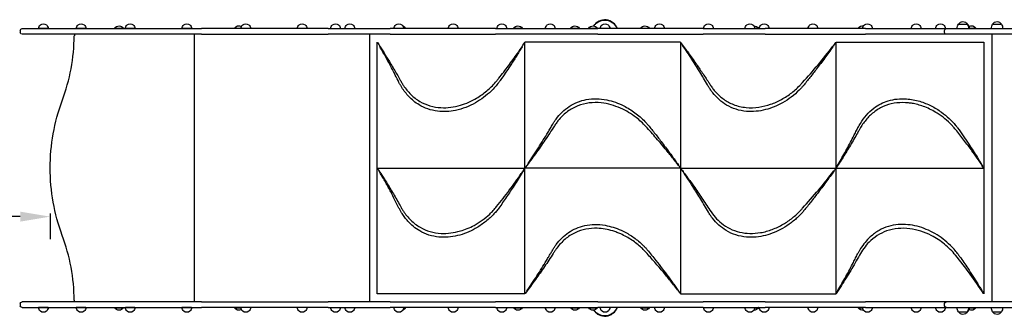
# Model space of a CAD drawing. Units: millimetres. Extents: x 0 to 34883, y 0 to 21000.
# Drawn here: x 5798 to 9088, y 14313 to 15304 of the extents above; entities that cross this region are included whole.
import ezdxf

# ---------------------------------------------------------------- set-up
doc = ezdxf.new("R2010")
doc.units = ezdxf.units.MM
doc.header["$LTSCALE"] = 0.3
doc.layers.get('0').update_dxf_attribs({"lineweight": 50})
doc.layers.get('DEFPOINTS').update_dxf_attribs({"lineweight": 50})
doc.layers.add('P001', color=131, linetype='Continuous')
doc.layers.add('P_2DIM', color=6, linetype='Continuous', lineweight=25)
doc.styles.add('BIGFONT', font='simplex.shx', dxfattribs={"bigfont": 'bigfont.shx'})
doc.dimstyles.new('DIMBIGFONT$0', dxfattribs={"dimscale": 50, "dimtxt": 3, "dimasz": 2, "dimexe": 1.5, "dimexo": 3, "dimgap": 0.75, "dimtad": 1, "dimdec": 0, "dimdsep": 46, "dimtxsty": 'BIGFONT', "dimblk1": 'DOT', "dimblk2": 'DOT', "dimcen": 0, "dimclrt": 230, "dimadec": 0, "dimazin": 0, "dimtfac": 0.6, "dimtdec": 1, "dimtofl": 0, "dimtmove": 2, "dimatfit": 3, "dimldrblk": 'DOT', "dimfxl": 1, "dimtvp": 1, "dimtolj": 1, "dimarcsym": 0})

# ---------------------------------------------------------------- blocks, each defined once
blk = doc.blocks.new('*D3')
at = {"layer": 'DEFPOINTS', "color": 0}
for p in [(5900, 14806.2), (3900, 14801.9), (3900, 14645.8)]:
    blk.add_point(p, dxfattribs=at)
at = {"layer": 'P_2DIM', "color": 0, "lineweight": -2}
for p, q in [((3900, 14651.9), (3900, 14570.8)), ((5800, 14645.8), (4000, 14645.8)), ((5900, 14656.2), (5900, 14570.8))]:
    blk.add_line(p, q, dxfattribs=at)
at = {"layer": 'P_2DIM', "color": 0}
for points in [[(4000, 14662.4), (4000, 14629.1), (3900, 14645.8)], [(5800, 14629.1), (5800, 14662.4), (5900, 14645.8)]]:
    blk.add_solid(points, dxfattribs=at)
at = {"layer": 'P_2DIM', "color": 230, "insert": (4900, 14758.3), "char_height": 150, "attachment_point": 5, "style": 'BIGFONT'}
blk.add_mtext('\\A1;2000', dxfattribs=at)
blk = doc.blocks.new('_DOT')
at = {"color": 0, "linetype": 'ByBlock'}
blk.add_line((-0.5, 0), (-1, 0), dxfattribs=at)
at = {"color": 0, "linetype": 'ByBlock', "const_width": 0.5}
blk.add_lwpolyline([(-0.25, 0, 1), (0.25, 0, 1)], format="xyb", close=True, dxfattribs=at)

msp = doc.modelspace()

# ---------------------------------------------------------------- linework, layer by layer
at = {"layer": 'P001'}
for p, q in [((5800, 15268.2), (5800, 15261.2)), ((5806, 15274.2), (5806.4, 15274.2)), ((5806.4, 15274.2), (6405.7, 15274.2)), ((5893.2, 15274.2), (5861.2, 15274.2)), ((6019.3, 15274.2), (5987.3, 15274.2)), ((6115.4, 15275.2), (6144.8, 15275.2)), ((6183.2, 15274.2), (6151.2, 15274.2)), ((6372.4, 15274.2), (6340.4, 15274.2)), ((6812.4, 15274.2), (6405.7, 15274.2)), ((6515.4, 15275.2), (6537.3, 15275.2)), ((6569.3, 15274.2), (6537.3, 15274.2)), ((6757.6, 15274.2), (6725.6, 15274.2)), ((6828.8, 15274.2), (6812.4, 15274.2)), ((6828.8, 15274.2), (7036.4, 15274.2)), ((6885, 15275.2), (6885.1, 15275.2)), ((7388.2, 15274.2), (7036.4, 15274.2)), ((7080.6, 15275.2), (7087.6, 15275.2)), ((7388.2, 15274.2), (7729.2, 15274.2)), ((7447.9, 15275.2), (7477.3, 15275.2)), ((7638.4, 15275.2), (7667.8, 15275.2)), ((7699, 15275.2), (7728.4, 15275.2)), ((8081.1, 15274.2), (7729.2, 15274.2)), ((7872.2, 15275.2), (7901.6, 15275.2)), ((8081.1, 15274.2), (8282.9, 15274.2)), ((8253.7, 15275.2), (8265.3, 15275.2)), ((8282.9, 15274.2), (8288.8, 15274.2)), ((8623.3, 15274.2), (8288.8, 15274.2)), ((8599.7, 15275.2), (8614.2, 15275.2)), ((8623.3, 15274.2), (8898.3, 15274.2)), ((8887.9, 15261.2), (8887.9, 15268.2)), ((8893.9, 15274.2), (9369.2, 15274.2)), ((8898.3, 15274.2), (8930.2, 15274.2)), ((8934.5, 15289.2), (8963.9, 15289.2)), ((8968.2, 15274.2), (9029.5, 15274.2)), ((8970.9, 15275.2), (8992.8, 15275.2)), ((9048.6, 15289.2), (9078, 15289.2)), ((5806.4, 15255.2), (5806, 15255.2)), ((6405.7, 15255.2), (5806.4, 15255.2)), ((5980.8, 15250.2), (5980.4, 15250.2)), ((6382, 14361.2), (6382, 15255.2)), ((6405.7, 15255.2), (6812.4, 15255.2)), ((6812.4, 15255.2), (6828.8, 15255.2)), ((7036.4, 15255.2), (6828.8, 15255.2)), ((6967.6, 14361.2), (6967.6, 15255.2)), ((7036.4, 15255.2), (7388.2, 15255.2)), ((7729.2, 15255.2), (7388.2, 15255.2)), ((7729.2, 15255.2), (8081.1, 15255.2)), ((8282.9, 15255.2), (8081.1, 15255.2)), ((8288.8, 15255.2), (8282.9, 15255.2)), ((8288.8, 15255.2), (8623.3, 15255.2)), ((8893.7, 15255.2), (8623.3, 15255.2)), ((9369.2, 15255.2), (8893.9, 15255.2)), ((9046.1, 15255.2), (9046.1, 14361.2)), ((6992.5, 14808.2), (6992.5, 15228.2)), ((8005.8, 15228.2), (7486.2, 15228.2)), ((7486.2, 14808.2), (7486.2, 15228.2)), ((8005.8, 15228.2), (8005.8, 14808.2)), ((8525.4, 15228.2), (9019, 15228.2)), ((8525.4, 14808.2), (8525.4, 15228.2)), ((9019, 15228.2), (9019, 14808.2)), ((7013.5, 15195.8), (7013.5, 15195.8)), ((7013.5, 15192.4), (7013.5, 15192.4)), ((6992.5, 14808.2), (7486.2, 14808.2)), ((6992.5, 14388.2), (6992.5, 14808.2)), ((8005.8, 14808.2), (7486.2, 14808.2)), ((7486.2, 14388.2), (7486.2, 14808.2)), ((8005.8, 14808.2), (8525.4, 14808.2)), ((8005.8, 14808.2), (8005.8, 14388.2)), ((8525.4, 14808.2), (9019, 14808.2)), ((8525.4, 14388.2), (8525.4, 14808.2)), ((9019, 14808.2), (9019, 14388.2)), ((7013.5, 14772.4), (7013.5, 14772.4)), ((7486.2, 14388.2), (6992.5, 14388.2)), ((8005.8, 14388.2), (8525.4, 14388.2)), ((5800, 14355.2), (5800, 14348.2)), ((5806.4, 14361.2), (5806, 14361.2)), ((5806, 14342.2), (5806.4, 14342.2)), ((6405.7, 14361.2), (5806.4, 14361.2)), ((5806.4, 14342.2), (6405.7, 14342.2)), ((5893.2, 14342.2), (5861.2, 14342.2)), ((5980.8, 14366.2), (5980.4, 14366.2)), ((6019.3, 14342.2), (5987.3, 14342.2)), ((6183.2, 14342.2), (6151.2, 14342.2)), ((6372.4, 14342.2), (6340.4, 14342.2)), ((6405.7, 14361.2), (6812.4, 14361.2)), ((6812.4, 14342.2), (6405.7, 14342.2)), ((6569.3, 14342.2), (6537.3, 14342.2)), ((6757.6, 14342.2), (6725.6, 14342.2)), ((6812.4, 14361.2), (6828.8, 14361.2)), ((6828.8, 14342.2), (6812.4, 14342.2)), ((7036.4, 14361.2), (6828.8, 14361.2)), ((6828.8, 14342.2), (7036.4, 14342.2)), ((7036.4, 14361.2), (7388.2, 14361.2)), ((7388.2, 14342.2), (7036.4, 14342.2)), ((7729.2, 14361.2), (7388.2, 14361.2)), ((7388.2, 14342.2), (7729.2, 14342.2)), ((7729.2, 14361.2), (8081.1, 14361.2)), ((8081.1, 14342.2), (7729.2, 14342.2)), ((8282.9, 14361.2), (8081.1, 14361.2)), ((8081.1, 14342.2), (8282.9, 14342.2)), ((8288.8, 14361.2), (8282.9, 14361.2)), ((8282.9, 14342.2), (8288.8, 14342.2)), ((8288.8, 14361.2), (8623.3, 14361.2)), ((8623.3, 14342.2), (8288.8, 14342.2)), ((8893.7, 14361.2), (8623.3, 14361.2)), ((8623.3, 14342.2), (8898.3, 14342.2)), ((8887.9, 14348.2), (8887.9, 14355.2)), ((9369.2, 14361.2), (8893.9, 14361.2)), ((8893.9, 14342.2), (9369.2, 14342.2)), ((8898.3, 14342.2), (8930.2, 14342.2)), ((8968.2, 14342.2), (9029.5, 14342.2)), ((6115.4, 14341.2), (6144.8, 14341.2)), ((6515.4, 14341.2), (6537.3, 14341.2)), ((6885, 14341.2), (6885.1, 14341.2)), ((7080.6, 14341.1), (7087.6, 14341.1)), ((7447.9, 14341.2), (7477.3, 14341.2)), ((7638.4, 14341.2), (7667.8, 14341.2)), ((7699, 14341.2), (7728.4, 14341.2)), ((7872.2, 14341.2), (7901.6, 14341.2)), ((8253.7, 14341.2), (8265.3, 14341.2)), ((8599.7, 14341.2), (8614.2, 14341.2)), ((8934.5, 14327.2), (8963.9, 14327.2)), ((8970.9, 14341.2), (8992.8, 14341.2)), ((9048.6, 14327.2), (9078, 14327.2))]:
    msp.add_line(p, q, dxfattribs=at)
for points in [[(8898.3, 15274.2, 0.02753), (8898.2, 15274.2, 0.02646), (8898.2, 15274.2)], [(9029.7, 15274.2, 0.007834), (9029.6, 15274.2, 0.007861), (9029.5, 15274.2)], [(6993.1, 15227.3, -0.002177), (7010.9, 15199.8, -0.004587), (7028.3, 15172.1, -0.005123), (7048.6, 15138.3, -0.005939), (7068.2, 15104.1, 0.004781), (7074, 15093.8, 0.015762), (7080.3, 15083.8, 0.050268), (7104.7, 15054.2, 0.061629), (7134.9, 15030.9, 0.062371), (7168.9, 15016.2, 0.057419), (7205.4, 15009.9, 0.046115), (7238.3, 15011.1, 0.038818), (7270.4, 15017.8, 0.03304), (7298.3, 15028, 0.02985), (7324.6, 15041.6, 0.040871), (7358.4, 15065.6, 0.04152), (7387.8, 15094.8, 0.00791), (7393.6, 15101.8, -0.000104), (7399.2, 15108.8, 0.007698), (7430.7, 15149.4, 0.007983), (7460.9, 15191, 0.004025), (7473.3, 15209.1, 0.002156), (7485.6, 15227.3)], [(7065.3, 15094, 0.001997), (7053, 15118.6, 0.003479), (7040.3, 15143.1, 0.005439), (7021.3, 15178.3, 0.006204), (7001.5, 15213.1)], [(7477.2, 15213.5, -0.004527), (7457.2, 15181.3, -0.00437), (7436.7, 15149.5, -0.00391), (7420.3, 15125.2, -0.004885), (7403.6, 15101.1, -0.000752), (7401, 15097.5, -0.001398), (7398.5, 15094)], [(8006.4, 15227.3, -0.002951), (8032, 15192.7, -0.005198), (8057.1, 15157.8, -0.004462), (8078.4, 15126.7, -0.004939), (8099.2, 15095.3, 0.00172), (8106.5, 15084.1, 0.018446), (8114.2, 15073.2, 0.009526), (8118.6, 15067.7, 0.009831), (8123.2, 15062.4, 0.054511), (8150.4, 15037.9, 0.061631), (8182.6, 15020.4, 0.071106), (8224.6, 15010.4, 0.058851), (8268, 15011.6, 0.048222), (8307, 15021.1, 0.041612), (8343.7, 15037.5, 0.040592), (8377.6, 15059.9, 0.039472), (8407.5, 15087.5, 0.002059), (8410.5, 15090.7, -0.000086), (8413.5, 15094, 0.009803), (8465.6, 15153.3, 0.011022), (8515.2, 15214.8, 0.001431), (8519.9, 15221, -0.000051), (8524.7, 15227.3)], [(8012.3, 15218.9, 0.000613), (8009.4, 15223.1, -0.000255), (8006.4, 15227.3)], [(8098.7, 15081.2, 0.000108), (8086.2, 15102.6, 0.003148), (8073.6, 15123.8, 0.007242), (8043.7, 15171.8, 0.008011), (8012.3, 15218.9)], [(8514.7, 15213.1, -0.004358), (8487.8, 15175.8, -0.004505), (8460.2, 15139.1, -0.003958), (8438.3, 15110.8, -0.005657), (8415.7, 15082.9, 0.000115), (8415, 15082, -0.002141), (8414.3, 15081.2)], [(7398.5, 15094, -0.026193), (7386.5, 15079.2, -0.018208), (7373.2, 15065.4, -0.031068), (7348.2, 15044.2, -0.031237), (7320.7, 15026.2, -0.03695), (7288.4, 15010.9, -0.041484), (7254.2, 15000.9, -0.037622), (7224.1, 14997, -0.043791), (7193.8, 14998.1, -0.0513), (7162, 15005.4, -0.054576), (7132.4, 15019.2, -0.035323), (7114.4, 15031.9, -0.031038), (7098.3, 15046.9, -0.025974), (7085.8, 15061.5, -0.022717), (7074.8, 15077.3, -0.012677), (7069.9, 15085.5, -0.012231), (7065.3, 15094)], [(8414.3, 15081.2, -0.017205), (8408.5, 15074.6, -0.007866), (8402.4, 15068.4, -0.032361), (8376, 15045.4, -0.035195), (8346.7, 15026.1, -0.030388), (8319.1, 15012.8, -0.034334), (8290.1, 15003.2, -0.039051), (8258.2, 14997.6, -0.046576), (8225.8, 14997.5, -0.053996), (8191.6, 15004.4, -0.057467), (8159.8, 15018.6, -0.049024), (8134.9, 15036.9, -0.042795), (8113.7, 15059.5, -0.013277), (8106.7, 15068.8, -0.016778), (8100.3, 15078.5, -0.00282), (8099.5, 15079.8, -0.003011), (8098.7, 15081.2)], [(5940.3, 14583.2, -0.088598), (5900.1, 14808.2, -0.088598), (5940.3, 15033.2)], [(7579.1, 14955.2, -0.018263), (7584.4, 14963.6, -0.010799), (7590.1, 14971.7, -0.040607), (7610.3, 14994.9, -0.048239), (7634.3, 15014.2, -0.050006), (7661.5, 15028.3, -0.049013), (7690.9, 15036.8, -0.051863), (7725.1, 15039.6, -0.043641), (7759.3, 15035.8, -0.035024), (7788.4, 15027.8, -0.031242), (7816.2, 15016, -0.043636), (7853.6, 14993.1, -0.041718), (7886.7, 14964.1, -0.00738), (7890.8, 14959.7, -0.011672), (7894.7, 14955.2)], [(8598.2, 14942.4, -0.01206), (8602.3, 14950, -0.008917), (8606.6, 14957.4, -0.042349), (8626.9, 14984.8, -0.050083), (8651.9, 15008.1, -0.043586), (8674.7, 15022.5, -0.045088), (8699.7, 15032.6, -0.048222), (8729.8, 15038.7, -0.042854), (8760.5, 15039.2, -0.029058), (8783, 15036.3, -0.026029), (8805.1, 15031, -0.045361), (8843, 15015.9, -0.038777), (8877.8, 14994.6, -0.030989), (8902.8, 14974.1, -0.032382), (8925, 14950.6, -0.006381), (8928.2, 14946.6, -0.007786), (8931.4, 14942.4)], [(8005.1, 14809.1, 0.004005), (7982.2, 14838.7, 0.005574), (7958.7, 14867.8, 0.007098), (7924.8, 14907.8, 0.006035), (7889.8, 14946.9, 0.019164), (7874.3, 14962.6, 0.022661), (7857.6, 14976.8, 0.029646), (7832.6, 14994, 0.031162), (7805.7, 15008, 0.036316), (7774.1, 15019.4, 0.041834), (7741.1, 15025.8, 0.055585), (7701.1, 15025.5, 0.065763), (7662.4, 15015.8, 0.064933), (7628.7, 14997, 0.056832), (7600.5, 14970.6, 0.01883), (7592.2, 14960.1, 0.013947), (7584.6, 14949, -0.001627), (7569, 14925, -0.004296), (7553, 14901.2, -0.006584), (7521.1, 14855.6, -0.005258), (7488.1, 14810.8, 0.000303), (7487.5, 14810, 0.000167), (7486.8, 14809.1)], [(9018.4, 14809.1, 0.003758), (9000.9, 14835.1, 0.005458), (8982.9, 14860.7, 0.006932), (8956.1, 14896.8, 0.006321), (8928.5, 14932.1, 0.006341), (8920.3, 14942, 0.014317), (8911.8, 14951.5, 0.03108), (8888.9, 14972.8, 0.030779), (8863.6, 14991.1, 0.023228), (8843.2, 15002.7, 0.024889), (8821.9, 15012.3, 0.021853), (8803, 15018.7, 0.023878), (8783.7, 15023.3, 0.016115), (8770.8, 15025.4, 0.017196), (8757.9, 15026.5, 0.055667), (8719.4, 15024.4, 0.06408), (8682.6, 15013.2, 0.061249), (8651.3, 14994.2, 0.052892), (8625, 14968.6, 0.02332), (8614.3, 14954.4, 0.020356), (8604.9, 14939.3, 0.003477), (8602.3, 14934.7, -0.001492), (8599.7, 14930, -0.006978), (8576.3, 14889.4, -0.005878), (8551.9, 14849.4, -0.003409), (8539, 14829.2, -0.001201), (8526, 14809.1)], [(7496.6, 14823.3, 0.008653), (7530.9, 14875.4, 0.007265), (7563.5, 14928.5, 0.001896), (7571.4, 14941.8, 0.001845), (7579.1, 14955.2)], [(7894.7, 14955.2, -0.006227), (7918.2, 14926.2, -0.004161), (7941.1, 14896.7, -0.002388), (7955.3, 14878, -0.002183), (7969.3, 14859.1, -0.002497), (7984.3, 14838.4, -0.002873), (7999.2, 14817.5)], [(8532.1, 14819.5, 0.008058), (8558.1, 14865.1, 0.006621), (8582.7, 14911.5, 0.002202), (8590.2, 14926.3, 0.002323), (8597.5, 14941.1, -0.001911), (8597.9, 14941.8, -0.011288), (8598.2, 14942.4)], [(8931.4, 14942.4, -0.006932), (8950.4, 14915.4, -0.004305), (8968.9, 14887.9, -0.003108), (8983.4, 14865.5, -0.002835), (8997.8, 14842.9, -0.001737), (9005, 14831.2, -0.001615), (9012.2, 14819.5)], [(6993.1, 14807.3, -0.001614), (7008.3, 14783.9, -0.004044), (7023.1, 14760.4, -0.005657), (7046.5, 14722, -0.006694), (7068.8, 14683, 0.00556), (7074.2, 14673.5, 0.014539), (7080, 14664.2, 0.051546), (7105, 14633.9, 0.063384), (7136.2, 14610.2, 0.061525), (7169.8, 14595.9, 0.056497), (7205.9, 14589.9, 0.045594), (7238.4, 14591.1, 0.038436), (7270.3, 14597.8, 0.027807), (7293.6, 14606, 0.025449), (7316, 14616.7, 0.032007), (7343.3, 14633.8, 0.031804), (7368.3, 14654.3, 0.016792), (7380.3, 14666.4, 0.017859), (7391.6, 14679.3, 0.009955), (7433.9, 14733.7, 0.011049), (7473.9, 14789.9, 0.001929), (7479.8, 14798.6, 0.00052), (7485.6, 14807.3)], [(7485.6, 14807.3, 0.00039), (7482.4, 14802.1, -0.001035), (7479.3, 14796.8, -0.000391), (7478.1, 14794.9, -0.000409), (7477, 14793.1)], [(7999.2, 14817.5, -0.000397), (8002.2, 14813.3, 0.000415), (8005.1, 14809.1)], [(8006.4, 14807.3, -0.002308), (8028.4, 14777.7, -0.004489), (8050.1, 14747.7, -0.005639), (8077.5, 14708, -0.006116), (8104, 14667.7, 0.035968), (8121.6, 14644.1, 0.044669), (8142.7, 14623.7, 0.05466), (8171.1, 14605.6, 0.056189), (8202.7, 14594.1, 0.05527), (8237.9, 14589.7, 0.046473), (8273.3, 14592.4, 0.047629), (8312.3, 14603, 0.041409), (8348.8, 14620.4, 0.037477), (8379.9, 14641.7, 0.036697), (8407.5, 14667.4, 0.002088), (8410.5, 14670.7, -0.000091), (8413.5, 14674, 0.009866), (8466.8, 14734.7, 0.011717), (8517.4, 14797.7, 0.000653), (8521, 14802.5, -0.000063), (8524.7, 14807.3)], [(8098.8, 14661.2, 0.004256), (8073.5, 14704, 0.006508), (8047.3, 14746.2, 0.004705), (8028.6, 14774.8, 0.004793), (8009.4, 14803.1, 0.000174), (8008.4, 14804.5, -0.000017), (8007.4, 14806)], [(8526, 14809.1, 0.000019), (8529, 14814.3, 0.000498), (8532.1, 14819.5)], [(9012.2, 14819.5, -0.000569), (9015.3, 14814.3, 0.00017), (9018.4, 14809.1)], [(7065.3, 14674, 0.001855), (7051.7, 14701.2, 0.003935), (7037.7, 14728.2, 0.005282), (7020, 14760.8, 0.005708), (7001.5, 14793.1)], [(7477, 14793.1, -0.00345), (7463.4, 14771.1, -0.002627), (7449.6, 14749.4, -0.005581), (7424.5, 14711.4, -0.007537), (7398.5, 14674)], [(8518.8, 14798.9, -0.004689), (8491.5, 14760.8, -0.004891), (8463.4, 14723.3, -0.004164), (8441, 14694.4, -0.004161), (8418.1, 14665.9, -0.000255), (8416.2, 14663.6, -0.00071), (8414.3, 14661.2)], [(7398.5, 14674, -0.02091), (7389.6, 14662.7, -0.014749), (7379.9, 14652.2, -0.035855), (7351.7, 14626.9, -0.036042), (7320.2, 14606, -0.033141), (7291.3, 14592.1, -0.03674), (7260.7, 14582.3, -0.038041), (7229.8, 14577.4, -0.044235), (7198.6, 14577.6, -0.052372), (7165.5, 14584.2, -0.056429), (7134.6, 14597.9, -0.041738), (7113.4, 14612.8, -0.036172), (7094.7, 14630.8, -0.021002), (7084.7, 14643, -0.018622), (7075.6, 14656, -0.013016), (7070.2, 14664.9, -0.01382), (7065.3, 14674)], [(8414.3, 14661.2, -0.017491), (8408.5, 14654.6, -0.008086), (8402.3, 14648.3, -0.032632), (8375.8, 14625.3, -0.035305), (8346.5, 14606, -0.030291), (8319, 14592.8, -0.0342), (8290.1, 14583.2, -0.039052), (8258.2, 14577.6, -0.046576), (8225.8, 14577.5, -0.055247), (8190.9, 14584.6, -0.058662), (8158.5, 14599.4, -0.048252), (8134, 14617.7, -0.04211), (8113.2, 14640.1, -0.012526), (8106.7, 14648.9, -0.016018), (8100.6, 14658.1, -0.003467), (8099.7, 14659.7, -0.003779), (8098.8, 14661.2)], [(8005.1, 14389.1, 0.004687), (7979.1, 14422.6, 0.006237), (7952.4, 14455.5, 0.005875), (7923.6, 14489.2, 0.00539), (7894.1, 14522.2, 0.003954), (7885.2, 14531.8, 0.014426), (7876, 14541.1, 0.041319), (7843.1, 14567.4, 0.042866), (7806.3, 14587.8, 0.015294), (7793, 14593.2, 0.015899), (7779.4, 14597.9, 0.03077), (7753.8, 14604, 0.034937), (7727.6, 14606.7, 0.055311), (7689.9, 14603.8, 0.063198), (7654, 14592.1, 0.067291), (7620.1, 14570.2, 0.056467), (7592.5, 14540.5, 0.014669), (7586.3, 14531.6, 0.001216), (7580.4, 14522.5, -0.006771), (7551.4, 14478.8, -0.005816), (7521.3, 14435.9, -0.003646), (7504.2, 14412.4, -0.001477), (7486.8, 14389.1)], [(7579.1, 14535.2, -0.018525), (7584.6, 14543.9, -0.011052), (7590.6, 14552.3, -0.037757), (7609.4, 14574, -0.044739), (7631.5, 14592.3, -0.04809), (7657.5, 14606.6, -0.04813), (7685.8, 14615.8, -0.052247), (7719.7, 14619.6, -0.044499), (7753.7, 14616.8, -0.033266), (7781, 14610.2, -0.029811), (7807.3, 14600.3, -0.005141), (7811.8, 14598.2, -0.005011), (7816.3, 14596, -0.039187), (7850.1, 14575.7, -0.037609), (7880.4, 14550.4, -0.008748), (7887.7, 14543, -0.018064), (7894.7, 14535.2)], [(9018.4, 14389.1, 0.012909), (8973.1, 14454.1, 0.011399), (8924.7, 14516.8, 0.052521), (8887.6, 14553.9, 0.052239), (8843.6, 14582.5, 0.039662), (8808.7, 14597, 0.0462), (8771.8, 14605.2, 0.053327), (8732.5, 14606.1, 0.063938), (8694.1, 14597.8, 0.058861), (8662.8, 14582.4, 0.053627), (8635.7, 14560.4, 0.037949), (8618.1, 14539.7, 0.031371), (8603.5, 14516.8, -0.008839), (8574.3, 14465.9, -0.007148), (8543.4, 14416, -0.00194), (8534.7, 14402.5, -0.001864), (8526, 14389.1)], [(8931.4, 14522.4, 0.024767), (8919.9, 14536.6, 0.017684), (8907.3, 14549.8, 0.030698), (8882.8, 14570.9, 0.030765), (8855.8, 14588.9, 0.033081), (8826.8, 14603.3, 0.036908), (8796.1, 14613.5, 0.038127), (8764.9, 14618.8, 0.044488), (8733.2, 14619, 0.051883), (8700.1, 14612.7, 0.056437), (8669.1, 14599.5, 0.029891), (8653.9, 14589.6, 0.026465), (8639.8, 14578, 0.036063), (8622.3, 14559.5, 0.030542), (8607.4, 14538.8, 0.012049), (8602.6, 14530.7, 0.013342), (8598.2, 14522.4)], [(7492.7, 14397.6, 0.008534), (7526.2, 14447.9, 0.00762), (7558, 14499.3, 0.000563), (7561.7, 14505.6, 0.00057), (7565.5, 14511.8, 0.001316), (7571.8, 14522.6, 0.001184), (7578.1, 14533.4, 0.000421), (7578.6, 14534.3, -0.001801), (7579.1, 14535.2)], [(7894.7, 14535.2, -0.006253), (7909.3, 14517.4, -0.002487), (7923.6, 14499.3, -0.003689), (7944.7, 14471.9, -0.003233), (7965.5, 14444.3, -0.001698), (7975.6, 14430.5, -0.00162), (7985.6, 14416.7, -0.002262), (7994.9, 14403.6, -0.000284), (8004.2, 14390.5, 0.000003), (8004.2, 14390.5, 0.000015), (8004.2, 14390.5)], [(8531.7, 14398.7, 0.008411), (8558.2, 14445.4, 0.006656), (8583.4, 14493, 0.001786), (8590.8, 14507.7, 0.001554), (8598.2, 14522.4)], [(8931.4, 14522.4, -0.00104), (8934.9, 14517.5, -0.001009), (8938.3, 14512.6, -0.003855), (8952, 14493, -0.003344), (8965.4, 14473.2, -0.003881), (8982.3, 14447.2, -0.003384), (8998.9, 14421.1, -0.001485), (9005.8, 14409.9, -0.001522), (9012.7, 14398.7)], [(8004.2, 14390.5, -0.000329), (8004.6, 14389.8, 0.000168), (8005.1, 14389.1)], [(8526, 14389.1, 0.000835), (8528.8, 14393.9, 0.000913), (8531.7, 14398.7)], [(9012.7, 14398.7, -0.000659), (9015.6, 14393.9, -0.000623), (9018.4, 14389.1)], [(6382, 14361.2, 0.000014), (6382, 14361.2, 0.000014), (6382, 14361.2)], [(8898.3, 14342.2, -0.02753), (8898.2, 14342.2, -0.02646), (8898.2, 14342.2)], [(9029.7, 14342.2, -0.007834), (9029.6, 14342.2, -0.007861), (9029.5, 14342.2)]]:
    msp.add_lwpolyline(points, format="xyb", dxfattribs=at)
msp.add_lwpolyline([(8007.4, 14806), (8006.4, 14807.3)], dxfattribs=at)
for centre, radius, start, end in [((7752.7, 15258.2), 45, 20.8275, 146.3524), ((5330.5, 15258.2), 650, 339.7478, 359.2948), ((5330.5, 14358.2), 650, 0.7052, 20.2522), ((7752.7, 14358.3), 45, 213.7921, 339.0361)]:
    msp.add_arc(centre, radius, start, end, dxfattribs=at)
at = {"layer": 'P001', "extrusion": (8.6844e-15, -4.59762e-11, -1)}
msp.add_arc((-7752.7, 15258.2, 0), 44, 34.3078, 158.6763, dxfattribs=at)
at = {"layer": 'P001', "extrusion": (-4.16003e-29, -2.96677e-13, -1)}
msp.add_arc((-8949.2, 15279.7, 0), 17.5, 32.8783, 147.1217, dxfattribs=at)
at = {"layer": 'P001', "extrusion": (-1.36396e-14, -2.87861e-13, -1)}
for centre in [(-9063.3, 15279.7, 0), (-7886.9, 15265.7, 0)]:
    msp.add_arc(centre, 17.5, 32.8783, 147.1217, dxfattribs=at)
at = {"layer": 'P001', "extrusion": (-4.39055e-29, -2.96677e-13, -1)}
for centre, radius, start, end in [((-5806, 15268.2, 0), 6, 0, 90), ((-6003.3, 15274.2, 0), 16, 0, 51.3178), ((-6167.2, 15274.2, 0), 16, 0, 51.3178), ((-6356.4, 15274.2, 0), 16, 0, 51.3178), ((-6853.6, 15274.2, 0), 16, 0, 51.3178), ((-7246.2, 15274.2, 0), 16, 0, 51.3178), ((-7409.1, 15274.2, 0), 16, 0, 51.3178), ((-7570.9, 15274.2, 0), 16, 0, 51.3178), ((-7753.6, 15274.2, 0), 16, 0, 51.3178), ((-7935.6, 15274.2, 0), 16, 0, 51.3178), ((-8098.9, 15274.2, 0), 16, 0, 51.3178), ((-8237.7, 15274.2, 0), 16, 0, 51.3178), ((-8285.2, 15274.2, 0), 16, 0, 51.3178), ((-8448.4, 15274.2, 0), 16, 0, 51.3178), ((-8793.3, 15274.2, 0), 16, 0, 51.3178), ((-8874.2, 15274.2, 0), 16, 0, 51.3178), ((-5806, 15261.2, 0), 6, 270, 0), ((-5806, 14355.2, 0), 6, 0, 90), ((-5806, 14348.2, 0), 6, 270, 0), ((-6853.6, 14342.2, 0), 16, 180, 231.3178), ((-6901.1, 14342.2, 0), 16, 180, 231.3178), ((-7064.6, 14342.2, 0), 16, 180, 231.3178), ((-8237.7, 14342.2, 0), 16, 180, 231.3178), ((-8285.2, 14342.2, 0), 16, 180, 231.3178), ((-8630.2, 14342.2, 0), 16, 180, 231.3178), ((-8793.3, 14342.2, 0), 16, 180, 231.3178), ((-8893.9, 14355.2, 0), 6, 0, 90)]:
    msp.add_arc(centre, radius, start, end, dxfattribs=at)
at = {"layer": 'P001', "extrusion": (-4.26434e-29, -2.96677e-13, -1)}
for centre, radius, start, end in [((-5877.2, 15274.2, 0), 16, 0, 51.3178), ((-6553.3, 15274.2, 0), 16, 0, 51.3178), ((-6741.6, 15274.2, 0), 16, 0, 51.3178), ((-6901.1, 15274.2, 0), 16, 0, 51.3178), ((-7064.6, 15274.2, 0), 16, 0, 51.3178), ((-8630.2, 15274.2, 0), 16, 0, 51.3178), ((-8893.9, 15268.2, 0), 6, 0, 90), ((-8893.9, 15261.2, 0), 6, 270, 0), ((-5877.2, 14342.2, 0), 16, 180, 231.3178), ((-6003.3, 14342.2, 0), 16, 180, 231.3178), ((-6167.2, 14342.2, 0), 16, 180, 231.3178), ((-6356.4, 14342.2, 0), 16, 180, 231.3178), ((-6553.3, 14342.2, 0), 16, 180, 231.3178), ((-6741.6, 14342.2, 0), 16, 180, 231.3178), ((-7246.2, 14342.2, 0), 16, 180, 231.3178), ((-7409.1, 14342.2, 0), 16, 180, 231.3178), ((-7570.9, 14342.2, 0), 16, 180, 231.3178), ((-7753.6, 14342.2, 0), 16, 180, 231.3178), ((-7935.6, 14342.2, 0), 16, 180, 231.3178), ((-8098.9, 14342.2, 0), 16, 180, 231.3178), ((-8448.4, 14342.2, 0), 16, 180, 231.3178), ((-8874.2, 14342.2, 0), 16, 180, 231.3178), ((-8893.9, 14348.2, 0), 6, 270, 0), ((-8954.9, 14342.2, 0), 16, 180, 228.318)]:
    msp.add_arc(centre, radius, start, end, dxfattribs=at)
at = {"layer": 'P001', "extrusion": (-3.94848e-29, -2.96677e-13, -1)}
for centre in [(-5877.2, 15274.2, 0), (-6167.2, 15274.2, 0), (-6356.4, 15274.2, 0), (-6901.1, 15274.2, 0), (-7064.6, 15274.2, 0)]:
    msp.add_arc(centre, 16, 51.3178, 128.6822, dxfattribs=at)
at = {"layer": 'P001', "extrusion": (-4.32326e-29, -2.96677e-13, -1)}
for centre in [(-5877.2, 15274.2, 0), (-6167.2, 15274.2, 0), (-8874.2, 15274.2, 0)]:
    msp.add_arc(centre, 16, 128.6822, 180, dxfattribs=at)
at = {"layer": 'P001', "extrusion": (-5.03261e-29, -2.96677e-13, -1)}
for centre in [(-6003.3, 15274.2, 0), (-6553.3, 15274.2, 0), (-6741.6, 15274.2, 0), (-7409.1, 15274.2, 0), (-8285.2, 15274.2, 0)]:
    msp.add_arc(centre, 16, 51.3178, 128.6822, dxfattribs=at)
at = {"layer": 'P001', "extrusion": (-4.61901e-29, -2.96677e-13, -1)}
msp.add_arc((-6003.3, 15274.2, 0), 16, 128.6822, 180, dxfattribs=at)
at = {"layer": 'P001', "extrusion": (-4.3915e-29, -2.96677e-13, -1)}
msp.add_arc((-6141.1, 15259.7, 0), 30, 28.8766, 31.0817, dxfattribs=at)
at = {"layer": 'P001', "extrusion": (-6.81979e-15, -2.92269e-13, -1)}
for centre, end in [((-6130.1, 15265.7, 0), 147.1217), ((-6530.1, 15265.7, 0), 119.6389), ((-6899.7, 15265.7, 0), 34.0267)]:
    msp.add_arc(centre, 17.5, 32.8783, end, dxfattribs=at)
at = {"layer": 'P001', "extrusion": (-4.20631e-29, -2.96677e-13, -1)}
msp.add_arc((-6119.1, 15259.7, 0), 30, 148.9183, 151.1234, dxfattribs=at)
at = {"layer": 'P001', "extrusion": (-4.04732e-29, -2.96677e-13, -1)}
for centre in [(-6356.4, 15274.2, 0), (-6901.1, 15274.2, 0), (-7064.6, 15274.2, 0)]:
    msp.add_arc(centre, 16, 128.6822, 180, dxfattribs=at)
at = {"layer": 'P001', "extrusion": (-4.50973e-29, -2.96677e-13, -1)}
msp.add_arc((-6541.1, 15259.7, 0), 30, 28.8767, 31.0817, dxfattribs=at)
at = {"layer": 'P001', "extrusion": (-4.01439e-29, -2.96677e-13, -1)}
msp.add_arc((-6519.1, 15259.7, 0), 30, 151.1232, 151.1233, dxfattribs=at)
at = {"layer": 'P001', "extrusion": (-4.18529e-29, -2.96677e-13, -1)}
for centre in [(-6553.3, 15274.2, 0), (-6741.6, 15274.2, 0)]:
    msp.add_arc(centre, 16, 128.6822, 180, dxfattribs=at)
at = {"layer": 'P001', "extrusion": (-3.81066e-29, -2.96677e-13, -1)}
for centre, start, end in [((-6853.6, 15274.2, 0), 51.3178, 128.6822), ((-7246.2, 15274.2, 0), 51.3178, 128.6822), ((-8098.9, 15274.2, 0), 51.3178, 128.6822), ((-8237.7, 15274.2, 0), 51.3178, 128.6822), ((-8630.2, 14342.2, 0), 231.3178, 308.6822), ((-8793.3, 14342.2, 0), 231.3178, 308.6822)]:
    msp.add_arc(centre, 16, start, end, dxfattribs=at)
at = {"layer": 'P001', "extrusion": (-4.14585e-29, -2.96677e-13, -1)}
msp.add_arc((-6853.6, 15274.2, 0), 16, 128.6822, 180, dxfattribs=at)
at = {"layer": 'P001', "extrusion": (-4.75355e-29, -2.96677e-13, -1)}
msp.add_arc((-6910.7, 15259.7, 0), 30, 28.8767, 31.0817, dxfattribs=at)
at = {"layer": 'P001', "extrusion": (1.28156e-15, -2.92824e-13, -1)}
msp.add_arc((-7072.9, 15265.7, 0), 17.5, 108.3993, 147.1217, dxfattribs=at)
at = {"layer": 'P001', "extrusion": (-5.0726e-29, -2.96677e-13, -1)}
msp.add_arc((-7061.9, 15259.7, 0), 30, 148.9183, 151.1233, dxfattribs=at)
at = {"layer": 'P001', "extrusion": (-4.38251e-29, -2.96677e-13, -1)}
for centre in [(-7246.2, 15274.2, 0), (-8098.9, 15274.2, 0), (-8237.7, 15274.2, 0)]:
    msp.add_arc(centre, 16, 128.6822, 180, dxfattribs=at)
at = {"layer": 'P001', "extrusion": (-3.79086e-29, -2.96677e-13, -1)}
msp.add_arc((-7409.1, 15274.2, 0), 16, 128.6822, 180, dxfattribs=at)
at = {"layer": 'P001', "extrusion": (-4.15539e-29, -2.96677e-13, -1)}
msp.add_arc((-7473.6, 15259.7, 0), 30, 28.8767, 31.0817, dxfattribs=at)
at = {"layer": 'P001', "extrusion": (-2.72792e-14, -2.79044e-13, -1)}
for centre, end in [((-7462.6, 15265.7, 0), 147.1217), ((-7653.1, 15265.7, 0), 147.1217), ((-7713.7, 15265.7, 0), 147.1217), ((-8614.4, 15265.7, 0), 98.0647)]:
    msp.add_arc(centre, 17.5, 32.8783, end, dxfattribs=at)
at = {"layer": 'P001', "extrusion": (-4.30254e-29, -2.96677e-13, -1)}
msp.add_arc((-7451.6, 15259.7, 0), 30, 148.9183, 151.1233, dxfattribs=at)
at = {"layer": 'P001', "extrusion": (-4.42148e-29, -2.96677e-13, -1)}
for centre in [(-7570.9, 15274.2, 0), (-7935.6, 15274.2, 0), (-8630.2, 15274.2, 0), (-8793.3, 15274.2, 0)]:
    msp.add_arc(centre, 16, 51.3178, 128.6822, dxfattribs=at)
at = {"layer": 'P001', "extrusion": (-4.50068e-29, -2.96677e-13, -1)}
for centre in [(-7570.9, 15274.2, 0), (-7935.6, 15274.2, 0)]:
    msp.add_arc(centre, 16, 128.6822, 180, dxfattribs=at)
at = {"layer": 'P001', "extrusion": (-5.00875e-29, -2.96677e-13, -1)}
msp.add_arc((-7664.1, 15259.7, 0), 30, 28.8767, 31.0817, dxfattribs=at)
at = {"layer": 'P001', "extrusion": (-4.43286e-29, -2.96677e-13, -1)}
msp.add_arc((-7642.1, 15259.7, 0), 30, 148.9183, 151.1233, dxfattribs=at)
at = {"layer": 'P001', "extrusion": (-4.41059e-29, -2.96677e-13, -1)}
msp.add_arc((-7724.7, 15259.7, 0), 30, 28.8767, 31.0817, dxfattribs=at)
at = {"layer": 'P001', "extrusion": (-4.24925e-29, -2.96677e-13, -1)}
msp.add_arc((-7702.7, 15259.7, 0), 30, 148.9183, 151.1233, dxfattribs=at)
at = {"layer": 'P001', "extrusion": (-4.22474e-29, -2.96677e-13, -1)}
for centre in [(-7753.6, 15274.2, 0), (-8448.4, 15274.2, 0)]:
    msp.add_arc(centre, 16, 51.3178, 128.6822, dxfattribs=at)
at = {"layer": 'P001', "extrusion": (-3.81082e-29, -2.96677e-13, -1)}
for centre in [(-7753.6, 15274.2, 0), (-8448.4, 15274.2, 0)]:
    msp.add_arc(centre, 16, 128.6822, 180, dxfattribs=at)
at = {"layer": 'P001', "extrusion": (-3.91525e-29, -2.96677e-13, -1)}
msp.add_arc((-7897.9, 15259.7, 0), 30, 28.8767, 31.0817, dxfattribs=at)
at = {"layer": 'P001', "extrusion": (-4.44322e-29, -2.96677e-13, -1)}
for centre, start, end in [((-7875.9, 15259.7, 0), 148.9183, 151.1233), ((-7724.7, 14356.7, 0), 328.9183, 331.1233)]:
    msp.add_arc(centre, 30, start, end, dxfattribs=at)
at = {"layer": 'P001', "extrusion": (2.41958e-16, -2.80438e-13, -1)}
msp.add_arc((-8250.7, 15265.7, 0), 17.5, 90.8536, 147.1217, dxfattribs=at)
at = {"layer": 'P001', "extrusion": (-5.00896e-29, -2.96677e-13, -1)}
msp.add_arc((-8239.7, 15259.7, 0), 30, 148.9183, 151.1233, dxfattribs=at)
at = {"layer": 'P001', "extrusion": (-4.46139e-29, -2.96677e-13, -1)}
for centre, start, end in [((-8285.2, 15274.2, 0), 128.6822, 180), ((-5877.2, 14342.2, 0), 231.3178, 308.6822), ((-7409.1, 14342.2, 0), 231.3178, 308.6822), ((-7570.9, 14342.2, 0), 231.3178, 308.6822), ((-7753.6, 14342.2, 0), 231.3178, 308.6822), ((-7935.6, 14342.2, 0), 231.3178, 308.6822), ((-8448.4, 14342.2, 0), 231.3178, 308.6822)]:
    msp.add_arc(centre, 16, start, end, dxfattribs=at)
at = {"layer": 'P001', "extrusion": (-4.28868e-29, -2.96677e-13, -1)}
for centre, start, end in [((-8625.4, 15259.7, 0), 28.8767, 31.0817), ((-7875.9, 14356.7, 0), 208.8767, 211.0817)]:
    msp.add_arc(centre, 30, start, end, dxfattribs=at)
at = {"layer": 'P001', "extrusion": (-4.75698e-29, -2.96677e-13, -1)}
for centre in [(-8630.2, 15274.2, 0), (-8793.3, 15274.2, 0)]:
    msp.add_arc(centre, 16, 128.6822, 180, dxfattribs=at)
at = {"layer": 'P001', "extrusion": (-4.06696e-29, -2.96677e-13, -1)}
msp.add_arc((-8874.2, 15274.2, 0), 16, 51.3178, 128.6822, dxfattribs=at)
at = {"layer": 'P001', "extrusion": (-4.25999e-29, -2.96677e-13, -1)}
msp.add_arc((-8960.2, 15273.7, 0), 30, 0.9316, 31.0817, dxfattribs=at)
at = {"layer": 'P001', "extrusion": (-4.78089e-29, -2.96677e-13, -1)}
msp.add_arc((-8938.2, 15273.7, 0), 30, 148.9183, 179.0684, dxfattribs=at)
at = {"layer": 'P001', "extrusion": (-3.73849e-29, -2.96677e-13, -1)}
msp.add_arc((-8954.9, 15274.2, 0), 16, 131.682, 180, dxfattribs=at)
at = {"layer": 'P001', "extrusion": (-8.08549e-15, -2.82592e-13, -1)}
msp.add_arc((-8978.1, 15265.7, 0), 17.5, 60.1425, 147.1217, dxfattribs=at)
at = {"layer": 'P001', "extrusion": (-4.23889e-29, -2.96677e-13, -1)}
msp.add_arc((-8967.1, 15259.7, 0), 30, 148.9183, 151.1233, dxfattribs=at)
at = {"layer": 'P001', "extrusion": (-4.27192e-29, -2.96677e-13, -1)}
msp.add_arc((-9074.3, 15273.7, 0), 30, 0.9316, 31.0817, dxfattribs=at)
at = {"layer": 'P001', "extrusion": (-4.57505e-29, -2.96677e-13, -1)}
msp.add_arc((-9052.3, 15273.7, 0), 30, 148.9183, 179.0684, dxfattribs=at)
at = {"layer": 'P001', "extrusion": (-4.65845e-29, -2.96677e-13, -1)}
for centre in [(-5877.2, 14342.2, 0), (-7246.2, 14342.2, 0), (-7570.9, 14342.2, 0), (-7753.6, 14342.2, 0), (-7935.6, 14342.2, 0), (-8237.7, 14342.2, 0), (-8448.4, 14342.2, 0), (-8630.2, 14342.2, 0), (-8793.3, 14342.2, 0)]:
    msp.add_arc(centre, 16, 308.6822, 0, dxfattribs=at)
at = {"layer": 'P001', "extrusion": (-4.40215e-29, -2.96677e-13, -1)}
for centre in [(-6003.3, 14342.2, 0), (-6553.3, 14342.2, 0), (-6741.6, 14342.2, 0)]:
    msp.add_arc(centre, 16, 308.6822, 0, dxfattribs=at)
at = {"layer": 'P001', "extrusion": (-4.18409e-29, -2.96677e-13, -1)}
for centre, end in [((-6141.1, 14356.7, 0), 331.1234), ((-6541.1, 14356.7, 0), 331.1233)]:
    msp.add_arc(centre, 30, 328.9183, end, dxfattribs=at)
at = {"layer": 'P001', "extrusion": (-4.30777e-29, -2.96677e-13, -1)}
msp.add_arc((-6119.1, 14356.7, 0), 30, 208.8766, 211.0817, dxfattribs=at)
at = {"layer": 'P001', "extrusion": (-4.48104e-29, -2.96677e-13, -1)}
for centre in [(-6167.2, 14342.2, 0), (-6356.4, 14342.2, 0)]:
    msp.add_arc(centre, 16, 308.6822, 0, dxfattribs=at)
at = {"layer": 'P001', "extrusion": (-4.42968e-29, -2.96677e-13, -1)}
msp.add_arc((-6519.1, 14356.7, 0), 30, 208.8767, 208.8768, dxfattribs=at)
at = {"layer": 'P001', "extrusion": (-4.32311e-29, -2.96677e-13, -1)}
for centre in [(-6853.6, 14342.2, 0), (-6901.1, 14342.2, 0), (-7064.6, 14342.2, 0)]:
    msp.add_arc(centre, 16, 308.6822, 0, dxfattribs=at)
at = {"layer": 'P001', "extrusion": (-4.89934e-29, -2.96677e-13, -1)}
for centre in [(-6910.7, 14356.7, 0), (-7473.6, 14356.7, 0), (-7897.9, 14356.7, 0)]:
    msp.add_arc(centre, 30, 328.9183, 331.1233, dxfattribs=at)
at = {"layer": 'P001', "extrusion": (-4.13812e-29, -2.96677e-13, -1)}
msp.add_arc((-6970.6, 14361.2, 0), 3, 359.9978, 0, dxfattribs=at)
at = {"layer": 'P001', "extrusion": (-4.42915e-29, -2.96677e-13, -1)}
msp.add_arc((-7061.9, 14356.6, 0), 30, 208.6589, 211.0817, dxfattribs=at)
at = {"layer": 'P001', "extrusion": (-4.34291e-29, -2.96677e-13, -1)}
for centre in [(-7409.1, 14342.2, 0), (-8285.2, 14342.2, 0)]:
    msp.add_arc(centre, 16, 308.6822, 0, dxfattribs=at)
at = {"layer": 'P001', "extrusion": (-4.52111e-29, -2.96677e-13, -1)}
msp.add_arc((-7451.6, 14356.7, 0), 30, 208.8767, 211.0817, dxfattribs=at)
at = {"layer": 'P001', "extrusion": (-4.09822e-29, -2.96677e-13, -1)}
msp.add_arc((-7664.1, 14356.7, 0), 30, 328.9183, 331.1233, dxfattribs=at)
at = {"layer": 'P001', "extrusion": (-4.20863e-29, -2.96677e-13, -1)}
msp.add_arc((-7642.1, 14356.7, 0), 30, 208.8767, 211.0817, dxfattribs=at)
at = {"layer": 'P001', "extrusion": (8.45589e-16, -4.6931e-11, -1)}
msp.add_arc((-7752.7, 14358.3, 0), 44, 201.4637, 325.5494, dxfattribs=at)
at = {"layer": 'P001', "extrusion": (-4.47154e-29, -2.96677e-13, -1)}
msp.add_arc((-7702.7, 14356.7, 0), 30, 208.8767, 211.0817, dxfattribs=at)
at = {"layer": 'P001', "extrusion": (-4.22489e-29, -2.96677e-13, -1)}
msp.add_arc((-8098.9, 14342.2, 0), 16, 308.6822, 0, dxfattribs=at)
at = {"layer": 'P001', "extrusion": (-4.87913e-29, -2.96677e-13, -1)}
msp.add_arc((-8239.7, 14356.7, 0), 30, 208.8767, 211.0817, dxfattribs=at)
at = {"layer": 'P001', "extrusion": (-5.06225e-29, -2.96677e-13, -1)}
msp.add_arc((-8625.4, 14356.7, 0), 30, 328.9183, 331.1233, dxfattribs=at)
at = {"layer": 'P001', "extrusion": (-4.30378e-29, -2.96677e-13, -1)}
msp.add_arc((-8874.2, 14342.2, 0), 16, 308.6822, 0, dxfattribs=at)
at = {"layer": 'P001', "extrusion": (-4.44473e-29, -2.96677e-13, -1)}
msp.add_arc((-8960.2, 14342.7, 0), 30, 328.9183, 359.0684, dxfattribs=at)
at = {"layer": 'P001', "extrusion": (-4.26265e-29, -2.96677e-13, -1)}
for centre in [(-8938.2, 14342.7, 0), (-9052.3, 14342.7, 0)]:
    msp.add_arc(centre, 30, 180.9316, 211.0817, dxfattribs=at)
at = {"layer": 'P001', "extrusion": (-4.77631e-29, -2.96677e-13, -1)}
msp.add_arc((-8967.1, 14356.7, 0), 30, 208.8767, 211.0817, dxfattribs=at)
at = {"layer": 'P001', "extrusion": (-4.14115e-29, -2.96677e-13, -1)}
msp.add_arc((-9074.3, 14342.7, 0), 30, 328.9183, 359.0684, dxfattribs=at)
at = {"layer": 'P001', "extrusion": (-4.12605e-29, -2.96677e-13, -1)}
for centre in [(-6003.3, 14342.2, 0), (-6553.3, 14342.2, 0), (-6741.6, 14342.2, 0)]:
    msp.add_arc(centre, 16, 231.3178, 308.6822, dxfattribs=at)
at = {"layer": 'P001', "extrusion": (8.52474e-15, -3.02187e-13, -1)}
msp.add_arc((-6130.1, 14350.7, 0), 17.5, 212.8783, 327.1217, dxfattribs=at)
at = {"layer": 'P001', "extrusion": (-4.16565e-29, -2.96677e-13, -1)}
for centre in [(-6167.2, 14342.2, 0), (-6356.4, 14342.2, 0)]:
    msp.add_arc(centre, 16, 231.3178, 308.6822, dxfattribs=at)
at = {"layer": 'P001', "extrusion": (4.51782e-15, -3.04617e-13, -1)}
msp.add_arc((-6530.1, 14350.7, 0), 17.5, 240.3611, 327.1217, dxfattribs=at)
at = {"layer": 'P001', "extrusion": (-4.24438e-29, -2.96677e-13, -1)}
for centre in [(-6853.6, 14342.2, 0), (-6901.1, 14342.2, 0), (-7064.6, 14342.2, 0)]:
    msp.add_arc(centre, 16, 231.3178, 308.6822, dxfattribs=at)
at = {"layer": 'P001', "extrusion": (3.36503e-15, -2.94405e-13, -1)}
msp.add_arc((-6899.7, 14350.7, 0), 17.5, 325.9733, 327.1217, dxfattribs=at)
at = {"layer": 'P001', "extrusion": (6.81979e-15, -3.01085e-13, -1)}
msp.add_arc((-7072.9, 14350.6, 0), 17.5, 212.8783, 251.8553, dxfattribs=at)
at = {"layer": 'P001', "extrusion": (-4.02736e-29, -2.96677e-13, -1)}
msp.add_arc((-7246.2, 14342.2, 0), 16, 231.3178, 308.6822, dxfattribs=at)
at = {"layer": 'P001', "extrusion": (1.02297e-14, -3.0329e-13, -1)}
msp.add_arc((-7462.6, 14350.7, 0), 17.5, 212.8783, 327.1217, dxfattribs=at)
at = {"layer": 'P001', "extrusion": (1.36396e-14, -3.05494e-13, -1)}
for centre, end in [((-7653.1, 14350.7, 0), 327.1217), ((-7713.7, 14350.7, 0), 327.1217), ((-7886.9, 14350.7, 0), 327.1217), ((-8250.7, 14350.7, 0), 269.1464), ((-8978.1, 14350.7, 0), 299.8575)]:
    msp.add_arc(centre, 17.5, 212.8783, end, dxfattribs=at)
at = {"layer": 'P001', "extrusion": (-4.71738e-29, -2.96677e-13, -1)}
for centre in [(-8098.9, 14342.2, 0), (-8237.7, 14342.2, 0), (-8285.2, 14342.2, 0)]:
    msp.add_arc(centre, 16, 231.3178, 308.6822, dxfattribs=at)
at = {"layer": 'P001', "extrusion": (2.27847e-15, -3.12758e-13, -1)}
msp.add_arc((-8614.4, 14350.7, 0), 17.5, 261.9353, 327.1217, dxfattribs=at)
at = {"layer": 'P001', "extrusion": (-4.28382e-29, -2.96677e-13, -1)}
msp.add_arc((-8874.2, 14342.2, 0), 16, 231.3178, 308.6822, dxfattribs=at)
at = {"layer": 'P001', "extrusion": (-4.81095e-29, -2.96677e-13, -1)}
msp.add_arc((-8949.2, 14336.7, 0), 17.5, 212.8783, 327.1217, dxfattribs=at)
at = {"layer": 'P001', "extrusion": (-4.40629e-29, -2.96677e-13, -1)}
msp.add_arc((-9063.3, 14336.7, 0), 17.5, 212.8783, 327.1217, dxfattribs=at)
at = {"layer": 'P001', "extrusion": (0, 0, -1)}
msp.add_ellipse((5330.9, 15258.2), major_axis=(-650, 0), ratio=1, start_param=3.146208, end_param=3.153901, dxfattribs=at)
at = {"layer": 'P001'}
msp.add_ellipse((5330.9, 14358.2), major_axis=(650, 0), ratio=1, start_param=0.004615, end_param=0.012308, dxfattribs=at)

# ---------------------------------------------------------------- dimensions: what is measured, and where the dimension line sits
at = {"layer": 'P_2DIM'}
dim = msp.add_linear_dim(base=(3900, 14645.8), p1=(5900, 14806.2), p2=(3900, 14801.9), dimstyle='DIMBIGFONT$0', override={"dimazin": 2}, dxfattribs=at)
dim.commit()
dim.dimension.update_dxf_attribs({"geometry": '*D3', "text_midpoint": (4900, 14758.3)})

doc.saveas('drawing.dxf')
